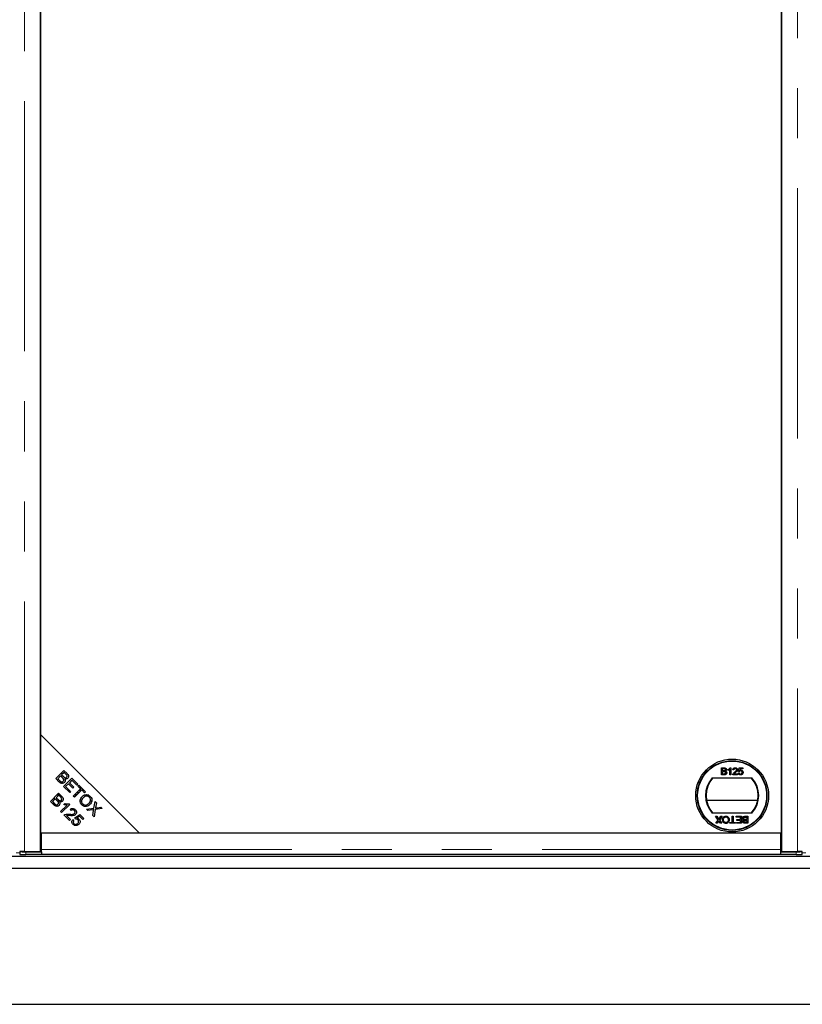
# Model space of a CAD drawing. Units: millimetres. Extents: x 1567 to 7386, y -765 to 7283.
# Drawn here: x 2101 to 2498, y 848 to 1348 of the extents above; entities that cross this region are included whole.
import ezdxf

# ---------------------------------------------------------------- set-up
doc = ezdxf.new("R2010")
doc.units = ezdxf.units.MM
doc.header["$LTSCALE"] = 20
doc.linetypes.add('PHANTOM', pattern=[12.7, 6.35, -1.27, 1.27, -1.27, 1.27, -1.27])

msp = doc.modelspace()

# ---------------------------------------------------------------- linework, layer by layer
at = {"color": 1, "linetype": 'PHANTOM', "lineweight": 18}
for p, q in [((2103.02, 925.24), (2103.02, 1770.03)), ((2495.26, 1770.03), (2495.26, 925.24)), ((2131.03, 958.43), (2131.03, 957.44)), ((2131.03, 956.64), (2131.03, 955.53)), ((2131.6, 957.85), (2131.6, 956.11)), ((2103.59, 925.14), (2103.59, 923.64)), ((2111.64, 926.18), (2486.64, 926.18)), ((2494.68, 923.64), (2494.68, 925.14)), ((2100.59, 924.64), (2098.68, 924.64)), ((2499.59, 924.64), (2497.68, 924.64))]:
    msp.add_line(p, q, dxfattribs=at)
at = {"color": 7, "linetype": 'Continuous', "lineweight": 25}
for p, q in [((2111.14, 925.24), (2111.14, 1770.03)), ((2487.14, 1770.03), (2487.14, 925.24)), ((2487.14, 934.64), (2487.14, 1760.64)), ((2111.14, 1710.64), (2111.14, 984.64)), ((2111.14, 984.64), (2111.14, 934.64)), ((2161.14, 934.64), (2111.14, 984.64)), ((2118.82, 962.27), (2123, 966.45)), ((2123.06, 965.41), (2121.8, 964.14)), ((2123, 966.45), (2124.57, 964.88)), ((2123.9, 964.57), (2123.06, 965.41)), ((2456.71, 967.76), (2458.06, 967.76)), ((2456.71, 964.17), (2456.71, 967.76)), ((2457.22, 966.24), (2457.22, 967.35)), ((2457.22, 967.35), (2457.9, 967.35)), ((2457.96, 966.24), (2457.22, 966.24)), ((2457.22, 964.58), (2457.22, 965.83)), ((2457.22, 965.83), (2458.01, 965.83)), ((2460.17, 966.44), (2460.17, 966.87)), ((2461, 964.17), (2461, 966.97)), ((2461.16, 967.76), (2461.46, 967.76)), ((2461.46, 967.76), (2461.46, 964.17)), ((2463.03, 966.7), (2462.56, 966.75)), ((2465.38, 965.14), (2465.84, 965.18)), ((2465.42, 965.87), (2465.79, 967.72)), ((2465.88, 965.83), (2465.42, 965.87)), ((2465.79, 967.72), (2467.5, 967.72)), ((2466.17, 967.26), (2465.98, 966.33)), ((2467.5, 967.26), (2466.17, 967.26)), ((2467.5, 967.72), (2467.5, 967.26)), ((2120.41, 960.67), (2118.82, 962.27)), ((2121.3, 963.65), (2119.86, 962.21)), ((2119.86, 962.21), (2120.91, 961.17)), ((2122.27, 962.68), (2121.3, 963.65)), ((2121.8, 964.14), (2122.7, 963.24)), ((2122.77, 958.32), (2126.95, 962.5)), ((2127.01, 961.45), (2125.73, 960.17)), ((2125.73, 960.17), (2128.05, 957.86)), ((2126.95, 962.5), (2129.98, 959.48)), ((2129.48, 958.98), (2127.01, 961.45)), ((2452.08, 962.64), (2472.2, 962.64)), ((2458.06, 964.17), (2456.71, 964.17)), ((2458.07, 964.58), (2457.22, 964.58)), ((2461.46, 964.17), (2461, 964.17)), ((2464.87, 964.17), (2462.52, 964.17)), ((2463.11, 964.63), (2464.87, 964.63)), ((2464.87, 964.63), (2464.87, 964.17)), ((2125.89, 955.2), (2122.77, 958.32)), ((2125.24, 959.68), (2123.82, 958.26)), ((2123.82, 958.26), (2126.38, 955.69)), ((2127.55, 957.37), (2125.24, 959.68)), ((2126.04, 955.34), (2125.74, 955.34)), ((2126.38, 955.69), (2125.89, 955.2)), ((2128.05, 957.86), (2127.55, 957.37)), ((2127.74, 953.35), (2131.43, 957.04)), ((2131.98, 956.49), (2128.29, 952.79)), ((2129.98, 959.48), (2129.48, 958.98)), ((2130.05, 958.42), (2130.54, 958.91)), ((2131.43, 957.04), (2130.05, 958.42)), ((2130.33, 954.83), (2130.21, 955.28)), ((2130.54, 958.91), (2133.86, 955.6)), ((2133.37, 955.1), (2131.98, 956.49)), ((2133.86, 955.6), (2133.37, 955.1)), ((2116.1, 950.63), (2120.28, 954.81)), ((2117.7, 949.03), (2116.1, 950.63)), ((2118.59, 952.01), (2117.15, 950.57)), ((2117.15, 950.57), (2118.19, 949.52)), ((2118.14, 951.56), (2118.14, 952.67)), ((2118.24, 951.66), (2118.24, 952.77)), ((2119.55, 951.04), (2118.59, 952.01)), ((2120.35, 953.76), (2119.08, 952.5)), ((2119.08, 952.5), (2119.99, 951.59)), ((2121.31, 953.78), (2119.26, 953.78)), ((2122.17, 950.78), (2119.74, 950.78)), ((2120.52, 954.58), (2120.05, 954.57)), ((2120.28, 954.81), (2121.86, 953.24)), ((2121.18, 952.93), (2120.35, 953.76)), ((2128.29, 952.79), (2127.74, 953.35)), ((2129.28, 953.78), (2128.17, 953.78)), ((2131.92, 950.78), (2131.25, 950.78)), ((2135.61, 953.78), (2133.15, 953.78)), ((2137.14, 950.78), (2136.3, 950.78)), ((2138.21, 947.24), (2138.78, 950.67)), ((2138.78, 950.67), (2139.44, 950.01)), ((2139.44, 950.01), (2139.13, 948.18)), ((2475.15, 951.14), (2449.13, 951.14)), ((2121.25, 945.47), (2124.53, 948.75)), ((2121.77, 944.96), (2121.25, 945.47)), ((2125.97, 949.16), (2121.77, 944.96)), ((2122.88, 949.16), (2123.38, 949.65)), ((2125.64, 949.49), (2125.97, 949.16)), ((2126.59, 946.01), (2126.12, 946.59)), ((2134.41, 946.68), (2138.21, 947.24)), ((2135.07, 946.01), (2134.41, 946.68)), ((2137.58, 946.42), (2135.07, 946.01)), ((2137.56, 943.53), (2138, 946.07)), ((2138.87, 946.64), (2138.24, 942.84)), ((2142.31, 947.14), (2138.87, 946.64)), ((2139.76, 947.48), (2141.71, 947.75)), ((2141.71, 947.75), (2142.31, 947.14)), ((2125.8, 940.93), (2123.03, 943.7)), ((2124.24, 943.48), (2126.29, 941.43)), ((2126.29, 941.43), (2125.8, 940.93)), ((2127.45, 941.46), (2128.04, 940.97)), ((2128.43, 942.26), (2130.98, 944)), ((2128.85, 941.71), (2128.43, 942.26)), ((2130.9, 943.1), (2129.55, 942.2)), ((2132.57, 941.43), (2130.9, 943.1)), ((2130.98, 944), (2133.06, 941.92)), ((2133.06, 941.92), (2132.57, 941.43)), ((2138.24, 942.84), (2137.56, 943.53)), ((2472.2, 944.64), (2452.08, 944.64)), ((2453.75, 943.14), (2454.36, 943.14)), ((2455.08, 941.21), (2453.75, 943.14)), ((2453.94, 939.54), (2455.08, 941.21)), ((2454.36, 943.14), (2455.24, 941.87)), ((2455.18, 940.45), (2454.55, 939.54)), ((2455.55, 941.9), (2456.4, 943.14)), ((2456.23, 939.54), (2455.6, 940.45)), ((2457.02, 943.14), (2455.69, 941.2)), ((2455.69, 941.2), (2456.84, 939.54)), ((2456.4, 943.14), (2457.02, 943.14)), ((2462.16, 943.14), (2462.67, 943.14)), ((2462.16, 939.96), (2462.16, 943.14)), ((2462.67, 943.14), (2462.67, 939.96)), ((2464.24, 943.14), (2466.86, 943.14)), ((2464.24, 942.72), (2464.24, 943.14)), ((2466.36, 942.72), (2464.24, 942.72)), ((2464.47, 941.48), (2466.36, 941.48)), ((2464.47, 941.06), (2464.47, 941.48)), ((2466.36, 941.06), (2464.47, 941.06)), ((2466.36, 941.48), (2466.36, 942.72)), ((2466.36, 939.96), (2466.36, 941.06)), ((2466.86, 943.14), (2466.86, 939.54)), ((2468.83, 943.14), (2470.18, 943.14)), ((2468.83, 942.72), (2469.68, 942.72)), ((2469.68, 941.48), (2468.88, 941.48)), ((2468.94, 941.06), (2469.68, 941.06)), ((2469.68, 942.72), (2469.68, 941.48)), ((2469.68, 941.06), (2469.68, 939.96)), ((2470.18, 943.14), (2470.18, 939.54)), ((2454.55, 939.54), (2453.94, 939.54)), ((2456.84, 939.54), (2456.23, 939.54)), ((2461.01, 939.96), (2462.16, 939.96)), ((2461.01, 939.54), (2461.01, 939.96)), ((2463.82, 939.54), (2461.01, 939.54)), ((2462.67, 939.96), (2463.82, 939.96)), ((2463.82, 939.96), (2463.82, 939.54)), ((2464.33, 939.96), (2466.36, 939.96)), ((2464.33, 939.54), (2464.33, 939.96)), ((2466.86, 939.54), (2464.33, 939.54)), ((2470.18, 939.54), (2468.84, 939.54)), ((2469.68, 939.96), (2468.99, 939.96)), ((2111.14, 934.64), (2161.14, 934.64)), ((2111.64, 926.18), (2111.64, 934.64)), ((2111.64, 934.64), (2486.64, 934.64)), ((2161.14, 934.64), (2487.14, 934.64)), ((2486.64, 934.64), (2486.64, 926.18)), ((2100.59, 925.19), (2100.59, 923.69)), ((2101.16, 925.27), (2100.62, 925.2)), ((2103.02, 925.24), (2111.14, 925.24)), ((2103.59, 925.14), (2111.64, 925.14)), ((2111.14, 925.79), (2111.64, 925.79)), ((2111.64, 925.14), (2111.64, 926.18)), ((2111.64, 925.14), (2111.64, 925.14)), ((2111.64, 925.14), (2111.64, 923.64)), ((2487.14, 926.42), (2486.64, 926.48)), ((2486.64, 926.18), (2486.64, 925.14)), ((2486.64, 925.14), (2494.68, 925.14)), ((2486.64, 925.14), (2486.64, 925.14)), ((2486.64, 925.14), (2486.64, 923.64)), ((2487.14, 925.24), (2495.26, 925.24)), ((2497.66, 925.2), (2497.12, 925.27)), ((2497.68, 923.69), (2497.68, 925.19)), ((3698.52, 922.64), (1700.52, 922.64)), ((2111.64, 923.64), (2103.59, 923.64)), ((2486.64, 923.68), (2111.64, 923.68)), ((2494.68, 923.64), (2486.64, 923.64)), ((3698.52, 916.64), (1700.52, 916.64)), ((1600.02, 847.64), (3799.02, 847.64))]:
    msp.add_line(p, q, dxfattribs=at)
at = {"color": 7, "linetype": 'Continuous', "lineweight": 25, "flags": 128}
for points in [[(2129.63, 955.25), (2130.02, 955.26), (2130.21, 955.28)], [(2130.21, 955.28), (2130.02, 955.3), (2129.7, 955.31)], [(2100.62, 925.2), (2100.6, 925.19), (2100.72, 925.18), (2100.96, 925.17), (2101.33, 925.16), (2101.8, 925.15), (2102.35, 925.14), (2102.96, 925.14), (2103.59, 925.14)], [(2494.68, 925.14), (2495.32, 925.14), (2495.93, 925.14), (2496.48, 925.15), (2496.95, 925.16), (2497.31, 925.17), (2497.56, 925.18), (2497.68, 925.19), (2497.66, 925.2)]]:
    msp.add_lwpolyline(points, dxfattribs=at)
at = {"color": 7, "linetype": 'Continuous', "lineweight": 25}
for radius in [18.5, 17.7, 17.5]:
    msp.add_circle((2462.14, 953.64), radius, dxfattribs=at)
for centre, radius, start, end in [((2462.14, 953.64), 13.5, 138.1897, 221.8103), ((2462.14, 953.64), 13.25, 137.2153, 222.7847), ((2462.14, 953.64), 13.25, 317.2153, 42.7847), ((2462.14, 953.64), 13.5, 318.1897, 41.8103), ((2127.66, 1055.87), 101.65, 270.5339, 271.168), ((2102.77, 962.67), 39.04, 266.7978, 271.2025), ((2495.5, 962.67), 39.04, 268.7975, 273.2022)]:
    msp.add_arc(centre, radius, start, end, dxfattribs=at)
for points, knots in [([(2457.9, 967.35), (2457.97, 967.35), (2458.14, 967.35), (2458.36, 967.33), (2458.55, 967.25), (2458.66, 967.12), (2458.73, 966.97), (2458.73, 966.85), (2458.74, 966.79)], [0, 0, 0, 0, 0.171716, 0.435711, 0.563671, 0.692511, 0.847943, 1, 1, 1, 1]), ([(2458.39, 966.29), (2458.32, 966.27), (2458.22, 966.25), (2458.07, 966.24), (2458, 966.24), (2457.96, 966.24)], [0, 0, 0, 0, 0.462987, 0.731216, 1, 1, 1, 1]), ([(2458.01, 965.83), (2458.08, 965.83), (2458.25, 965.82), (2458.48, 965.79), (2458.68, 965.69), (2458.79, 965.55), (2458.87, 965.39), (2458.87, 965.27), (2458.88, 965.21)], [0, 0, 0, 0, 0.163753, 0.419535, 0.563505, 0.708168, 0.846724, 1, 1, 1, 1]), ([(2458.06, 967.76), (2458.12, 967.76), (2458.36, 967.76), (2458.7, 967.69), (2459, 967.48), (2459.17, 967.22), (2459.24, 966.99), (2459.24, 966.86), (2459.24, 966.83)], [0, 0, 0, 0, 0.117821, 0.41894, 0.590976, 0.762736, 0.949832, 1, 1, 1, 1]), ([(2459.38, 965.2), (2459.38, 965.13), (2459.37, 964.95), (2459.27, 964.69), (2459.08, 964.43), (2458.78, 964.25), (2458.42, 964.18), (2458.16, 964.17), (2458.06, 964.17)], [0, 0, 0, 0, 0.105302, 0.28243, 0.437519, 0.593356, 0.837682, 1, 1, 1, 1]), ([(2458.88, 965.21), (2458.87, 965.14), (2458.86, 965), (2458.78, 964.83), (2458.64, 964.69), (2458.5, 964.63), (2458.4, 964.61), (2458.37, 964.6)], [0, 0, 0, 0, 0.2333851, 0.4687511, 0.6646553, 0.9051894, 1, 1, 1, 1]), ([(2458.74, 966.79), (2458.73, 966.72), (2458.73, 966.6), (2458.65, 966.45), (2458.53, 966.34), (2458.44, 966.3), (2458.39, 966.29)], [0, 0, 0, 0, 0.305667, 0.54094, 0.777127, 1, 1, 1, 1]), ([(2459.24, 966.83), (2459.24, 966.77), (2459.23, 966.61), (2459.12, 966.38), (2458.93, 966.18), (2458.78, 966.1), (2458.71, 966.06)], [0, 0, 0, 0, 0.201785, 0.474497, 0.75436, 1, 1, 1, 1]), ([(2458.71, 966.06), (2458.77, 966.04), (2458.93, 965.98), (2459.16, 965.83), (2459.32, 965.58), (2459.38, 965.35), (2459.38, 965.23), (2459.38, 965.2)], [0, 0, 0, 0, 0.169957, 0.427, 0.68765, 0.919183, 1, 1, 1, 1]), ([(2460.17, 966.87), (2460.23, 966.9), (2460.4, 966.99), (2460.67, 967.18), (2460.96, 967.44), (2461.09, 967.65), (2461.16, 967.76)], [0, 0, 0, 0, 0.147054, 0.442177, 0.715847, 1, 1, 1, 1]), ([(2461, 966.97), (2460.95, 966.93), (2460.8, 966.79), (2460.52, 966.61), (2460.29, 966.5), (2460.17, 966.44)], [0, 0, 0, 0, 0.202292, 0.597528, 1, 1, 1, 1]), ([(2462.56, 966.75), (2462.57, 966.82), (2462.6, 967.02), (2462.71, 967.31), (2462.95, 967.56), (2463.28, 967.73), (2463.55, 967.75), (2463.72, 967.76)], [0, 0, 0, 0, 0.117041, 0.354546, 0.533493, 0.711755, 1, 1, 1, 1]), ([(2462.57, 964.49), (2462.59, 964.55), (2462.69, 964.8), (2462.97, 965.16), (2463.26, 965.4), (2463.4, 965.51)], [0, 0, 0, 0, 0.14998, 0.603511, 1, 1, 1, 1]), ([(2463.71, 967.35), (2463.64, 967.35), (2463.5, 967.34), (2463.31, 967.26), (2463.14, 967.13), (2463.04, 966.93), (2463.03, 966.78), (2463.03, 966.7)], [0, 0, 0, 0, 0.189877, 0.381377, 0.594432, 0.778604, 1, 1, 1, 1]), ([(2463.83, 965.3), (2463.77, 965.25), (2463.62, 965.13), (2463.36, 964.93), (2463.2, 964.73), (2463.11, 964.63)], [0, 0, 0, 0, 0.204095, 0.60039, 1, 1, 1, 1]), ([(2463.4, 965.51), (2463.45, 965.56), (2463.7, 965.77), (2464.03, 966.06), (2464.31, 966.46), (2464.35, 966.67), (2464.36, 966.77)], [0, 0, 0, 0, 0.123125, 0.616447, 0.81268, 1, 1, 1, 1]), ([(2464.36, 966.77), (2464.36, 966.84), (2464.34, 966.97), (2464.23, 967.14), (2464.08, 967.27), (2463.9, 967.34), (2463.77, 967.35), (2463.71, 967.35)], [0, 0, 0, 0, 0.206872, 0.415025, 0.609042, 0.81222, 1, 1, 1, 1]), ([(2463.72, 967.76), (2463.78, 967.76), (2463.98, 967.76), (2464.29, 967.67), (2464.58, 967.45), (2464.77, 967.17), (2464.82, 966.93), (2464.82, 966.8), (2464.82, 966.77)], [0, 0, 0, 0, 0.120417, 0.364202, 0.562901, 0.761555, 0.954817, 1, 1, 1, 1]), ([(2464.82, 966.77), (2464.82, 966.7), (2464.81, 966.5), (2464.65, 966.1), (2464.28, 965.69), (2463.97, 965.42), (2463.83, 965.3)], [0, 0, 0, 0, 0.109041, 0.329832, 0.684121, 1, 1, 1, 1]), ([(2466.49, 964.12), (2466.43, 964.12), (2466.23, 964.13), (2465.91, 964.23), (2465.62, 964.48), (2465.43, 964.79), (2465.39, 965.02), (2465.38, 965.14)], [0, 0, 0, 0, 0.120053, 0.360204, 0.584637, 0.790555, 1, 1, 1, 1]), ([(2465.84, 965.18), (2465.85, 965.12), (2465.88, 964.96), (2465.98, 964.76), (2466.15, 964.61), (2466.32, 964.55), (2466.44, 964.54), (2466.5, 964.54)], [0, 0, 0, 0, 0.196592, 0.467245, 0.652743, 0.838381, 1, 1, 1, 1]), ([(2466.5, 966.15), (2466.43, 966.15), (2466.3, 966.14), (2466.1, 966.06), (2465.97, 965.95), (2465.91, 965.86), (2465.88, 965.83)], [0, 0, 0, 0, 0.276523, 0.555788, 0.843274, 1, 1, 1, 1]), ([(2465.98, 966.33), (2466.04, 966.36), (2466.14, 966.44), (2466.35, 966.54), (2466.52, 966.55), (2466.63, 966.57)], [0, 0, 0, 0, 0.287861, 0.537447, 1, 1, 1, 1]), ([(2467.22, 965.37), (2467.22, 965.44), (2467.21, 965.6), (2467.13, 965.83), (2466.99, 966.01), (2466.79, 966.12), (2466.61, 966.15), (2466.51, 966.15), (2466.5, 966.15)], [0, 0, 0, 0, 0.166702, 0.407217, 0.57625, 0.745807, 0.965271, 1, 1, 1, 1]), ([(2466.5, 964.54), (2466.56, 964.54), (2466.7, 964.55), (2466.89, 964.63), (2467.05, 964.77), (2467.17, 965), (2467.22, 965.21), (2467.22, 965.35), (2467.22, 965.37)], [0, 0, 0, 0, 0.161325, 0.323817, 0.491672, 0.668276, 0.929797, 1, 1, 1, 1]), ([(2466.63, 966.57), (2466.69, 966.56), (2466.87, 966.55), (2467.15, 966.45), (2467.41, 966.23), (2467.6, 965.93), (2467.67, 965.64), (2467.68, 965.46), (2467.68, 965.4)], [0, 0, 0, 0, 0.114455, 0.305522, 0.49266, 0.694849, 0.90502, 1, 1, 1, 1]), ([(2467.68, 965.4), (2467.68, 965.34), (2467.67, 965.13), (2467.59, 964.84), (2467.46, 964.64), (2467.41, 964.56)], [0, 0, 0, 0, 0.222138, 0.670783, 1, 1, 1, 1]), ([(2123.19, 960.32), (2123.04, 960.2), (2122.73, 959.94), (2122.14, 959.77), (2121.26, 959.88), (2120.76, 960.35), (2120.41, 960.67)], [0, 0, 0, 0, 0.1871, 0.3742854, 0.5607622, 1, 1, 1, 1]), ([(2120.91, 961.17), (2120.98, 961.1), (2121.1, 960.97), (2121.24, 960.86), (2121.3, 960.81)], [0, 0, 0, 0, 0.560111, 1, 1, 1, 1]), ([(2121.3, 960.81), (2121.42, 960.74), (2121.65, 960.59), (2122.04, 960.57), (2122.37, 960.68), (2122.54, 960.83), (2122.62, 960.9)], [0, 0, 0, 0, 0.280506, 0.559128, 0.779453, 1, 1, 1, 1]), ([(2122.62, 960.9), (2122.72, 961.03), (2122.89, 961.24), (2122.93, 961.59), (2122.84, 962.11), (2122.52, 962.43), (2122.27, 962.68)], [0, 0, 0, 0, 0.249338, 0.375003, 0.500576, 1, 1, 1, 1]), ([(2122.7, 963.24), (2122.8, 963.14), (2122.98, 962.96), (2123.19, 962.82), (2123.28, 962.76)], [0, 0, 0, 0, 0.560281, 1, 1, 1, 1]), ([(2123.42, 962.12), (2123.49, 961.96), (2123.65, 961.62), (2123.64, 961.1), (2123.47, 960.65), (2123.28, 960.43), (2123.19, 960.32)], [0, 0, 0, 0, 0.280142, 0.559562, 0.779677, 1, 1, 1, 1]), ([(2123.28, 962.76), (2123.37, 962.71), (2123.56, 962.63), (2123.94, 962.64), (2124.15, 962.8), (2124.28, 962.91)], [0, 0, 0, 0, 0.281288, 0.561699, 1, 1, 1, 1]), ([(2124.89, 962.43), (2124.77, 962.33), (2124.54, 962.14), (2124.02, 961.99), (2123.65, 962.07), (2123.42, 962.12)], [0, 0, 0, 0, 0.280483, 0.561075, 1, 1, 1, 1]), ([(2124.28, 962.91), (2124.38, 963.04), (2124.53, 963.23), (2124.58, 963.57), (2124.46, 964.05), (2124.15, 964.34), (2123.9, 964.57)], [0, 0, 0, 0, 0.248929, 0.374253, 0.499596, 1, 1, 1, 1]), ([(2124.57, 964.88), (2124.75, 964.69), (2125.11, 964.31), (2125.37, 963.61), (2125.26, 962.92), (2125.01, 962.59), (2124.89, 962.43)], [0, 0, 0, 0, 0.281145, 0.560144, 0.780179, 1, 1, 1, 1]), ([(2458.37, 964.6), (2458.34, 964.6), (2458.27, 964.59), (2458.17, 964.58), (2458.1, 964.58), (2458.07, 964.58)], [0, 0, 0, 0, 0.324661, 0.662127, 1, 1, 1, 1]), ([(2462.52, 964.17), (2462.52, 964.2), (2462.52, 964.27), (2462.53, 964.38), (2462.55, 964.45), (2462.57, 964.49)], [0, 0, 0, 0, 0.30786, 0.616004, 1, 1, 1, 1]), ([(2467.41, 964.56), (2467.36, 964.51), (2467.24, 964.36), (2466.98, 964.19), (2466.7, 964.13), (2466.54, 964.12), (2466.49, 964.12)], [0, 0, 0, 0, 0.191102, 0.538614, 0.875209, 1, 1, 1, 1]), ([(2119.9, 949.25), (2120.01, 949.39), (2120.17, 949.6), (2120.21, 949.95), (2120.12, 950.47), (2119.81, 950.78), (2119.55, 951.04)], [0, 0, 0, 0, 0.249338, 0.375003, 0.500576, 1, 1, 1, 1]), ([(2119.99, 951.59), (2120.08, 951.49), (2120.26, 951.32), (2120.47, 951.18), (2120.56, 951.11)], [0, 0, 0, 0, 0.560281, 1, 1, 1, 1]), ([(2120.7, 950.48), (2120.78, 950.31), (2120.93, 949.98), (2120.92, 949.45), (2120.76, 949.01), (2120.57, 948.79), (2120.47, 948.68)], [0, 0, 0, 0, 0.280142, 0.559562, 0.779677, 1, 1, 1, 1]), ([(2120.56, 951.11), (2120.65, 951.07), (2120.84, 950.99), (2121.22, 950.99), (2121.43, 951.16), (2121.56, 951.26)], [0, 0, 0, 0, 0.2812878, 0.5616994, 1, 1, 1, 1]), ([(2122.17, 950.78), (2122.06, 950.69), (2121.83, 950.5), (2121.3, 950.34), (2120.93, 950.43), (2120.7, 950.48)], [0, 0, 0, 0, 0.280483, 0.561075, 1, 1, 1, 1]), ([(2121.56, 951.26), (2121.66, 951.39), (2121.82, 951.59), (2121.86, 951.92), (2121.74, 952.41), (2121.43, 952.7), (2121.18, 952.93)], [0, 0, 0, 0, 0.248929, 0.374253, 0.499596, 1, 1, 1, 1]), ([(2121.86, 953.24), (2122.04, 953.05), (2122.39, 952.67), (2122.65, 951.96), (2122.55, 951.27), (2122.3, 950.95), (2122.17, 950.78)], [0, 0, 0, 0, 0.281145, 0.560144, 0.780179, 1, 1, 1, 1]), ([(2132.02, 948.92), (2131.75, 949.26), (2131.21, 949.94), (2131.12, 951.19), (2131.48, 952.25), (2131.91, 952.77), (2132.13, 953.03)], [0, 0, 0, 0, 0.279586, 0.558758, 0.779308, 1, 1, 1, 1]), ([(2132.69, 952.45), (2132.48, 952.21), (2132.06, 951.72), (2131.85, 950.82), (2132.01, 949.98), (2132.33, 949.59), (2132.49, 949.4)], [0, 0, 0, 0, 0.280625, 0.559745, 0.779762, 1, 1, 1, 1]), ([(2132.13, 953.03), (2132.47, 953.33), (2133.14, 953.92), (2134.4, 954.19), (2135.55, 953.93), (2136.09, 953.48), (2136.36, 953.25)], [0, 0, 0, 0, 0.280591, 0.559598, 0.779576, 1, 1, 1, 1]), ([(2135.88, 952.77), (2135.61, 952.98), (2135.07, 953.39), (2134.06, 953.41), (2133.28, 952.99), (2132.89, 952.63), (2132.69, 952.45)], [0, 0, 0, 0, 0.279265, 0.557891, 0.778595, 1, 1, 1, 1]), ([(2135.61, 949.65), (2135.83, 949.9), (2136.27, 950.39), (2136.53, 951.3), (2136.37, 952.16), (2136.05, 952.57), (2135.88, 952.77)], [0, 0, 0, 0, 0.2807905, 0.5600391, 0.7799275, 1, 1, 1, 1]), ([(2136.36, 953.25), (2136.63, 952.9), (2137.18, 952.21), (2137.27, 950.93), (2136.86, 949.86), (2136.41, 949.34), (2136.18, 949.08)], [0, 0, 0, 0, 0.279601, 0.558604, 0.779099, 1, 1, 1, 1]), ([(2120.47, 948.68), (2120.32, 948.55), (2120.01, 948.3), (2119.43, 948.13), (2118.55, 948.24), (2118.05, 948.7), (2117.7, 949.03)], [0, 0, 0, 0, 0.1871, 0.374285, 0.560762, 1, 1, 1, 1]), ([(2118.19, 949.52), (2118.26, 949.45), (2118.39, 949.33), (2118.53, 949.22), (2118.59, 949.17)], [0, 0, 0, 0, 0.560111, 1, 1, 1, 1]), ([(2118.59, 949.17), (2118.7, 949.1), (2118.93, 948.95), (2119.32, 948.93), (2119.66, 949.04), (2119.82, 949.18), (2119.9, 949.25)], [0, 0, 0, 0, 0.280506, 0.5591283, 0.7794534, 1, 1, 1, 1]), ([(2124.53, 948.75), (2124.21, 948.79), (2123.64, 948.85), (2123.11, 949.06), (2122.88, 949.16)], [0, 0, 0, 0, 0.559709, 1, 1, 1, 1]), ([(2123.38, 949.65), (2123.79, 949.53), (2124.54, 949.31), (2125.3, 949.44), (2125.64, 949.49)], [0, 0, 0, 0, 0.560504, 1, 1, 1, 1]), ([(2126.12, 946.59), (2126.34, 946.75), (2126.78, 947.07), (2127.56, 947.13), (2128.21, 946.87), (2128.53, 946.58), (2128.69, 946.44)], [0, 0, 0, 0, 0.280283, 0.558946, 0.779179, 1, 1, 1, 1]), ([(2128.25, 946.03), (2128.11, 946.14), (2127.84, 946.37), (2127.34, 946.43), (2126.9, 946.28), (2126.69, 946.1), (2126.59, 946.01)], [0, 0, 0, 0, 0.280095, 0.558993, 0.779142, 1, 1, 1, 1]), ([(2128.31, 944.52), (2128.41, 944.64), (2128.61, 944.9), (2128.63, 945.36), (2128.5, 945.75), (2128.33, 945.94), (2128.25, 946.03)], [0, 0, 0, 0, 0.279214, 0.558808, 0.779163, 1, 1, 1, 1]), ([(2128.69, 946.44), (2128.86, 946.25), (2129.2, 945.85), (2129.35, 945.12), (2129.22, 944.45), (2128.96, 944.13), (2128.83, 943.98)], [0, 0, 0, 0, 0.280514, 0.559705, 0.77977, 1, 1, 1, 1]), ([(2136.18, 949.08), (2135.85, 948.79), (2135.18, 948.23), (2133.94, 947.97), (2132.82, 948.26), (2132.29, 948.7), (2132.02, 948.92)], [0, 0, 0, 0, 0.280355, 0.559523, 0.779635, 1, 1, 1, 1]), ([(2132.49, 949.4), (2132.76, 949.19), (2133.28, 948.78), (2134.26, 948.78), (2135.04, 949.13), (2135.42, 949.48), (2135.61, 949.65)], [0, 0, 0, 0, 0.279156, 0.558216, 0.778801, 1, 1, 1, 1]), ([(2138.09, 946.54), (2138, 946.51), (2137.83, 946.47), (2137.66, 946.44), (2137.58, 946.42)], [0, 0, 0, 0, 0.560005, 1, 1, 1, 1]), ([(2138, 946.07), (2138.01, 946.16), (2138.04, 946.32), (2138.08, 946.47), (2138.09, 946.54)], [0, 0, 0, 0, 0.55999, 1, 1, 1, 1]), ([(2139.13, 948.18), (2139.1, 948.02), (2139.05, 947.74), (2138.98, 947.45), (2138.95, 947.33)], [0, 0, 0, 0, 0.560026, 1, 1, 1, 1]), ([(2138.95, 947.33), (2139.1, 947.36), (2139.37, 947.42), (2139.64, 947.46), (2139.76, 947.48)], [0, 0, 0, 0, 0.559966, 1, 1, 1, 1]), ([(2123.03, 943.7), (2123.1, 943.76), (2123.22, 943.88), (2123.38, 943.96), (2123.45, 943.99)], [0, 0, 0, 0, 0.559848, 1, 1, 1, 1]), ([(2123.45, 943.99), (2123.85, 944.1), (2124.58, 944.29), (2125.32, 944.21), (2125.65, 944.17)], [0, 0, 0, 0, 0.558344, 1, 1, 1, 1]), ([(2125.85, 943.47), (2125.67, 943.49), (2125.37, 943.51), (2124.95, 943.54), (2124.59, 943.54), (2124.35, 943.5), (2124.24, 943.48)], [0, 0, 0, 0, 0.340044, 0.560073, 0.780045, 1, 1, 1, 1]), ([(2125.65, 944.17), (2126.16, 944.13), (2126.87, 944.06), (2127.81, 944.17), (2128.15, 944.4), (2128.31, 944.52)], [0, 0, 0, 0, 0.561229, 0.781407, 1, 1, 1, 1]), ([(2128.83, 943.98), (2128.59, 943.8), (2128.11, 943.46), (2127.05, 943.38), (2126.31, 943.44), (2125.85, 943.47)], [0, 0, 0, 0, 0.278334, 0.558556, 1, 1, 1, 1]), ([(2127.63, 938.95), (2127.46, 939.15), (2127.12, 939.55), (2126.97, 940.29), (2127.1, 940.96), (2127.34, 941.3), (2127.45, 941.46)], [0, 0, 0, 0, 0.280196, 0.559467, 0.779579, 1, 1, 1, 1]), ([(2128.04, 940.97), (2127.95, 940.83), (2127.77, 940.56), (2127.69, 940.09), (2127.8, 939.67), (2127.97, 939.47), (2128.05, 939.37)], [0, 0, 0, 0, 0.280575, 0.559685, 0.779756, 1, 1, 1, 1]), ([(2130.01, 941.35), (2129.92, 941.43), (2129.75, 941.59), (2129.34, 941.75), (2129.03, 941.73), (2128.85, 941.71)], [0, 0, 0, 0, 0.280683, 0.561294, 1, 1, 1, 1]), ([(2129.55, 942.2), (2129.77, 942.14), (2130.16, 942.05), (2130.47, 941.79), (2130.61, 941.67)], [0, 0, 0, 0, 0.559851, 1, 1, 1, 1]), ([(2129.96, 939.51), (2130.09, 939.66), (2130.34, 939.95), (2130.45, 940.51), (2130.31, 941), (2130.11, 941.24), (2130.01, 941.35)], [0, 0, 0, 0, 0.280424, 0.559376, 0.779392, 1, 1, 1, 1]), ([(2130.61, 941.67), (2130.78, 941.45), (2131.13, 941.01), (2131.19, 940.2), (2130.98, 939.51), (2130.69, 939.18), (2130.55, 939.01)], [0, 0, 0, 0, 0.279545, 0.559099, 0.779363, 1, 1, 1, 1]), ([(2455.41, 940.8), (2455.38, 940.74), (2455.32, 940.66), (2455.24, 940.54), (2455.2, 940.48), (2455.18, 940.45)], [0, 0, 0, 0, 0.481975, 0.740987, 1, 1, 1, 1]), ([(2455.24, 941.87), (2455.26, 941.84), (2455.29, 941.79), (2455.34, 941.72), (2455.37, 941.68), (2455.39, 941.65)], [0, 0, 0, 0, 0.384711, 0.692354, 1, 1, 1, 1]), ([(2455.39, 941.65), (2455.4, 941.68), (2455.44, 941.74), (2455.5, 941.82), (2455.54, 941.87), (2455.55, 941.9)], [0, 0, 0, 0, 0.333912, 0.666949, 1, 1, 1, 1]), ([(2455.6, 940.45), (2455.58, 940.48), (2455.55, 940.54), (2455.49, 940.63), (2455.44, 940.71), (2455.41, 940.77), (2455.41, 940.79), (2455.41, 940.8)], [0, 0, 0, 0, 0.2541122, 0.5082678, 0.8197028, 0.9588773, 1, 1, 1, 1]), ([(2457.28, 941.35), (2457.28, 941.41), (2457.28, 941.72), (2457.4, 942.2), (2457.72, 942.7), (2458.15, 943.01), (2458.58, 943.16), (2458.87, 943.18), (2458.98, 943.18)], [0, 0, 0, 0, 0.071258, 0.327547, 0.512845, 0.699119, 0.876842, 1, 1, 1, 1]), ([(2458.98, 939.5), (2458.91, 939.5), (2458.65, 939.51), (2458.21, 939.63), (2457.74, 939.96), (2457.41, 940.47), (2457.29, 940.95), (2457.28, 941.26), (2457.28, 941.35)], [0, 0, 0, 0, 0.071081, 0.27771, 0.479074, 0.670765, 0.907367, 1, 1, 1, 1]), ([(2457.78, 941.34), (2457.78, 941.41), (2457.79, 941.68), (2457.88, 942.07), (2458.14, 942.45), (2458.46, 942.68), (2458.76, 942.76), (2458.94, 942.77), (2458.98, 942.77)], [0, 0, 0, 0, 0.095549, 0.381363, 0.566173, 0.75082, 0.934316, 1, 1, 1, 1]), ([(2458.98, 939.91), (2458.91, 939.91), (2458.71, 939.92), (2458.39, 940.04), (2458.09, 940.29), (2457.87, 940.67), (2457.79, 941.03), (2457.78, 941.28), (2457.78, 941.34)], [0, 0, 0, 0, 0.095875, 0.290264, 0.472758, 0.648306, 0.908599, 1, 1, 1, 1]), ([(2458.98, 943.18), (2459.05, 943.18), (2459.31, 943.18), (2459.75, 943.05), (2460.21, 942.72), (2460.52, 942.26), (2460.67, 941.8), (2460.68, 941.5), (2460.69, 941.39)], [0, 0, 0, 0, 0.072434, 0.280243, 0.484814, 0.676908, 0.879283, 1, 1, 1, 1]), ([(2458.98, 942.77), (2459.05, 942.77), (2459.25, 942.76), (2459.56, 942.65), (2459.86, 942.41), (2460.09, 942.05), (2460.17, 941.69), (2460.18, 941.46), (2460.18, 941.39)], [0, 0, 0, 0, 0.098056, 0.286473, 0.470164, 0.658402, 0.904455, 1, 1, 1, 1]), ([(2460.69, 941.39), (2460.69, 941.32), (2460.68, 940.99), (2460.57, 940.48), (2460.22, 939.96), (2459.77, 939.64), (2459.33, 939.51), (2459.07, 939.5), (2458.98, 939.5)], [0, 0, 0, 0, 0.069868, 0.343248, 0.532197, 0.721009, 0.907635, 1, 1, 1, 1]), ([(2460.18, 941.39), (2460.18, 941.33), (2460.17, 941.07), (2460.11, 940.69), (2459.9, 940.3), (2459.61, 940.06), (2459.29, 939.93), (2459.06, 939.92), (2458.98, 939.91)], [0, 0, 0, 0, 0.092698, 0.359318, 0.526078, 0.693047, 0.878444, 1, 1, 1, 1]), ([(2467.51, 942.11), (2467.51, 942.18), (2467.52, 942.36), (2467.62, 942.62), (2467.81, 942.87), (2468.12, 943.06), (2468.47, 943.13), (2468.73, 943.14), (2468.83, 943.14)], [0, 0, 0, 0, 0.105302, 0.28243, 0.437519, 0.593356, 0.837682, 1, 1, 1, 1]), ([(2468.19, 941.25), (2468.12, 941.27), (2467.96, 941.32), (2467.74, 941.48), (2467.57, 941.73), (2467.51, 941.95), (2467.51, 942.08), (2467.51, 942.11)], [0, 0, 0, 0, 0.169957, 0.427, 0.68765, 0.919183, 1, 1, 1, 1]), ([(2467.65, 940.47), (2467.65, 940.54), (2467.67, 940.7), (2467.78, 940.93), (2467.96, 941.13), (2468.11, 941.21), (2468.19, 941.25)], [0, 0, 0, 0, 0.201785, 0.474497, 0.75436, 1, 1, 1, 1]), ([(2468.84, 939.54), (2468.77, 939.54), (2468.53, 939.55), (2468.19, 939.61), (2467.89, 939.83), (2467.72, 940.09), (2467.65, 940.31), (2467.65, 940.45), (2467.65, 940.47)], [0, 0, 0, 0, 0.117821, 0.41894, 0.590976, 0.762736, 0.949832, 1, 1, 1, 1]), ([(2468.02, 942.1), (2468.02, 942.17), (2468.03, 942.3), (2468.12, 942.48), (2468.25, 942.62), (2468.4, 942.68), (2468.49, 942.7), (2468.52, 942.71)], [0, 0, 0, 0, 0.233385, 0.468751, 0.664655, 0.905189, 1, 1, 1, 1]), ([(2468.88, 941.48), (2468.82, 941.48), (2468.65, 941.48), (2468.42, 941.51), (2468.22, 941.62), (2468.1, 941.75), (2468.03, 941.92), (2468.02, 942.04), (2468.02, 942.1)], [0, 0, 0, 0, 0.163753, 0.419535, 0.563505, 0.708168, 0.846724, 1, 1, 1, 1]), ([(2468.15, 940.52), (2468.16, 940.59), (2468.17, 940.71), (2468.25, 940.86), (2468.36, 940.97), (2468.46, 941), (2468.5, 941.02)], [0, 0, 0, 0, 0.305667, 0.54094, 0.777127, 1, 1, 1, 1]), ([(2468.99, 939.96), (2468.92, 939.96), (2468.76, 939.96), (2468.53, 939.98), (2468.35, 940.06), (2468.24, 940.18), (2468.17, 940.34), (2468.16, 940.46), (2468.15, 940.52)], [0, 0, 0, 0, 0.171716, 0.435711, 0.563671, 0.692511, 0.847943, 1, 1, 1, 1]), ([(2468.5, 941.02), (2468.57, 941.04), (2468.67, 941.06), (2468.82, 941.06), (2468.9, 941.06), (2468.94, 941.06)], [0, 0, 0, 0, 0.462987, 0.731216, 1, 1, 1, 1]), ([(2468.52, 942.71), (2468.55, 942.71), (2468.62, 942.72), (2468.72, 942.72), (2468.79, 942.72), (2468.83, 942.72)], [0, 0, 0, 0, 0.324661, 0.662127, 1, 1, 1, 1]), ([(2129.24, 938.36), (2128.9, 938.37), (2128.29, 938.38), (2127.83, 938.78), (2127.63, 938.95)], [0, 0, 0, 0, 0.5583302, 1, 1, 1, 1]), ([(2128.05, 939.37), (2128.22, 939.25), (2128.54, 939.01), (2129.12, 939.01), (2129.61, 939.2), (2129.84, 939.41), (2129.96, 939.51)], [0, 0, 0, 0, 0.278877, 0.558427, 0.778992, 1, 1, 1, 1]), ([(2130.55, 939.01), (2130.34, 938.83), (2129.95, 938.5), (2129.46, 938.4), (2129.24, 938.36)], [0, 0, 0, 0, 0.559618, 1, 1, 1, 1]), ([(2103.02, 925.24), (2102.84, 925.24), (2102.48, 925.25), (2101.97, 925.25), (2101.51, 925.26), (2101.11, 925.27), (2100.81, 925.27), (2100.6, 925.28), (2100.51, 925.28), (2100.52, 925.28), (2100.53, 925.28)], [0, 0, 0, 0, 0.136116, 0.272232, 0.408348, 0.544464, 0.68058, 0.816696, 0.952812, 1, 1, 1, 1]), ([(2497.75, 925.28), (2497.75, 925.28), (2497.77, 925.28), (2497.67, 925.28), (2497.47, 925.27), (2497.16, 925.27), (2496.77, 925.26), (2496.31, 925.25), (2495.8, 925.25), (2495.44, 925.24), (2495.26, 925.24)], [0, 0, 0, 0, 0.047188, 0.183304, 0.31942, 0.455536, 0.591652, 0.727768, 0.863884, 1, 1, 1, 1])]:
    msp.add_open_spline(points, degree=3, knots=knots, dxfattribs=at)

doc.saveas('drawing.dxf')
